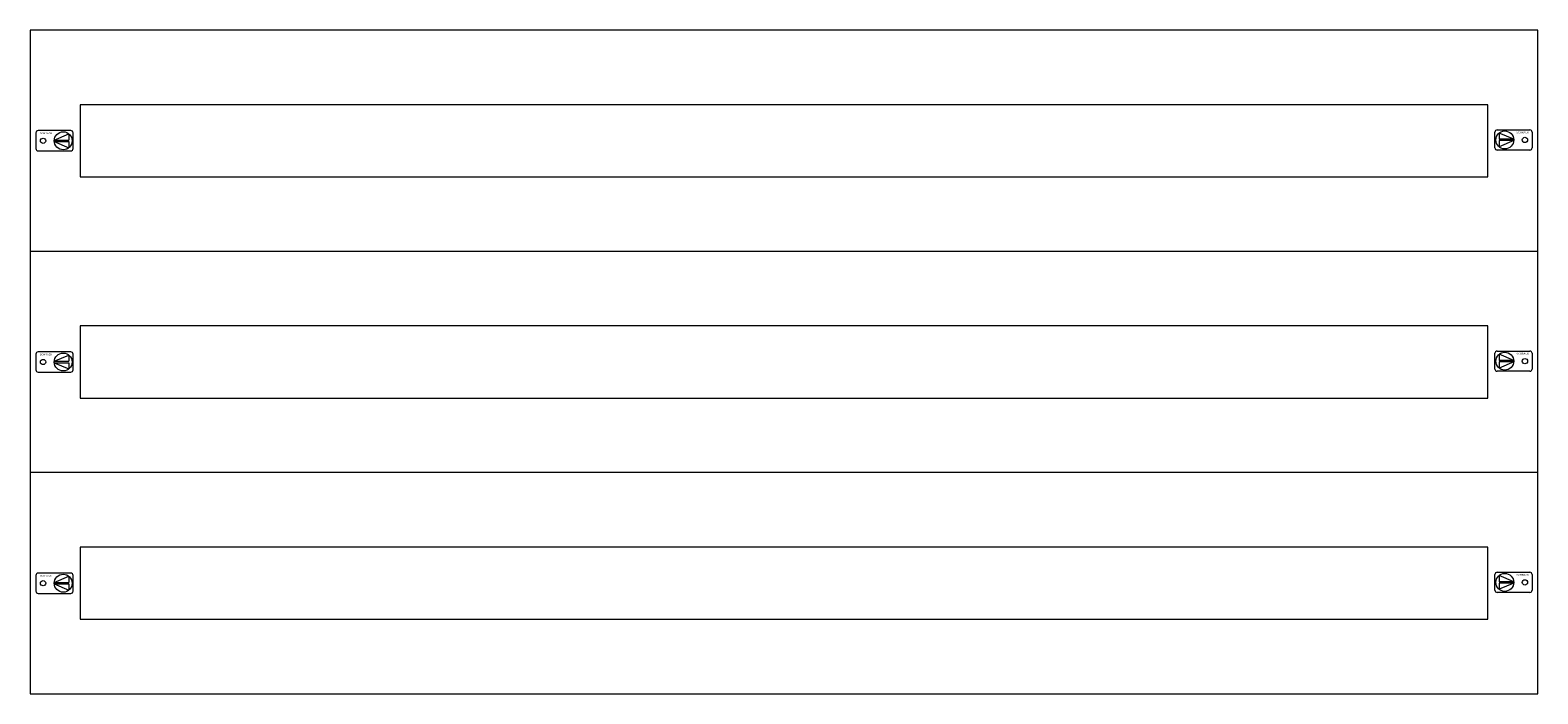
# Model space of a CAD drawing. Extents: x 0 to 940, y 0 to 414.
import ezdxf
from ezdxf.enums import TextEntityAlignment as Align

# ---------------------------------------------------------------- set-up
doc = ezdxf.new("R2010")
doc.units = 0
doc.layers.add('schrack-details', color=4, linetype='Continuous', lineweight=5)
doc.layers.add('schrack-others', color=2, linetype='Continuous', lineweight=13)
doc.layers.add('schrack-symbol', color=7, linetype='Continuous')
doc.layers.add('schrack-terminal', color=7, linetype='Continuous')
doc.styles.add('logo', font='romand.shx', dxfattribs={"oblique": 15, "height": 1.5})
doc.styles.add('styl', font='simplex_.ttf')

# ---------------------------------------------------------------- blocks, each defined once
blk = doc.blocks.new('c_il138412--_v')
at = {"layer": 'schrack-details'}
for p, q in [((3.62, 349.9), (3.62, 340.1)), ((25.32, 351.3), (5.02, 351.3)), ((15.06, 345.43), (24.17, 349.31)), ((24.17, 349.31), (24.17, 345.43)), ((26.72, 340.1), (26.72, 349.9)), ((913.28, 340.62), (913.28, 350.42)), ((914.68, 351.82), (934.98, 351.82)), ((924.94, 345.96), (915.83, 349.83)), ((915.83, 349.83), (915.83, 345.96)), ((936.38, 350.42), (936.38, 340.62)), ((5.02, 338.7), (25.32, 338.7)), ((15.04, 345.43), (24.17, 345.43)), ((15.04, 344.57), (24.17, 340.69)), ((15.04, 344.57), (24.17, 344.57)), ((24.17, 344.57), (24.17, 340.69)), ((934.98, 339.22), (914.68, 339.22)), ((924.96, 345.96), (915.83, 345.96)), ((924.96, 345.09), (915.83, 345.09)), ((924.96, 345.09), (915.83, 341.22)), ((915.83, 345.09), (915.83, 341.22)), ((3.62, 211.9), (3.62, 202.1)), ((25.32, 213.3), (5.02, 213.3)), ((15.04, 207.43), (24.17, 207.43)), ((15.06, 207.43), (24.17, 211.31)), ((24.17, 211.31), (24.17, 207.43)), ((26.72, 202.1), (26.72, 211.9)), ((913.28, 202.62), (913.28, 212.42)), ((914.68, 213.82), (934.98, 213.82)), ((924.94, 207.96), (915.83, 211.83)), ((915.83, 211.83), (915.83, 207.96)), ((924.96, 207.96), (915.83, 207.96)), ((924.96, 207.09), (915.83, 207.09)), ((924.96, 207.09), (915.83, 203.22)), ((915.83, 207.09), (915.83, 203.22)), ((936.38, 212.42), (936.38, 202.62)), ((5.02, 200.7), (25.32, 200.7)), ((15.04, 206.57), (24.17, 202.69)), ((15.04, 206.57), (24.17, 206.57)), ((24.17, 206.57), (24.17, 202.69)), ((934.98, 201.22), (914.68, 201.22)), ((25.32, 75.3), (5.02, 75.3)), ((914.68, 75.82), (934.98, 75.82)), ((3.62, 73.9), (3.62, 64.1)), ((15.04, 69.43), (24.17, 69.43)), ((15.04, 68.57), (24.17, 64.69)), ((15.04, 68.57), (24.17, 68.57)), ((15.06, 69.43), (24.17, 73.31)), ((24.17, 73.31), (24.17, 69.43)), ((24.17, 68.57), (24.17, 64.69)), ((26.72, 64.1), (26.72, 73.9)), ((913.28, 64.62), (913.28, 74.42)), ((924.94, 69.96), (915.83, 73.83)), ((915.83, 73.83), (915.83, 69.96)), ((924.96, 69.96), (915.83, 69.96)), ((924.96, 69.09), (915.83, 69.09)), ((924.96, 69.09), (915.83, 65.22)), ((915.83, 69.09), (915.83, 65.22)), ((936.38, 74.42), (936.38, 64.62)), ((5.02, 62.7), (25.32, 62.7)), ((934.98, 63.22), (914.68, 63.22))]:
    blk.add_line(p, q, dxfattribs=at)
for centre, radius in [((20.62, 345), 5.58), ((919.38, 345.52), 5.58), ((8.06, 345), 1.64), ((931.94, 345.52), 1.64), ((8.06, 207), 1.64), ((20.62, 207), 5.58), ((919.38, 207.52), 5.58), ((931.94, 207.52), 1.64), ((8.06, 69), 1.64), ((20.62, 69), 5.58), ((919.38, 69.52), 5.58), ((931.94, 69.52), 1.64)]:
    blk.add_circle(centre, radius, dxfattribs=at)
for centre, start, end in [((5.02, 349.9), 90, 180), ((25.32, 349.9), 360, 90), ((914.68, 350.42), 90, 180), ((934.98, 350.42), 360, 90), ((5.02, 340.1), 180, 270), ((25.32, 340.1), 270, 0), ((914.68, 340.62), 180, 270), ((934.98, 340.62), 270, 0), ((5.02, 211.9), 90, 180), ((25.32, 211.9), 360, 90), ((914.68, 212.42), 90, 180), ((934.98, 212.42), 360, 90), ((5.02, 202.1), 180, 270), ((25.32, 202.1), 270, 0), ((914.68, 202.62), 180, 270), ((934.98, 202.62), 270, 0), ((5.02, 73.9), 90, 180), ((25.32, 73.9), 360, 90), ((914.68, 74.42), 90, 180), ((934.98, 74.42), 360, 90), ((5.02, 64.1), 180, 270), ((25.32, 64.1), 270, 0), ((914.68, 64.62), 180, 270), ((934.98, 64.62), 270, 0)]:
    blk.add_arc(centre, 1.4, start, end, dxfattribs=at)
at = {"layer": 'schrack-others'}
for p, q in [((940, 414), (0, 414)), ((0, 414), (0, 276)), ((940, 276), (940, 414)), ((908.75, 367.5), (31.25, 367.5)), ((31.25, 367.5), (31.25, 322.5)), ((908.75, 322.5), (908.75, 367.5)), ((31.25, 322.5), (908.75, 322.5)), ((940, 276), (0, 276)), ((0, 276), (0, 138)), ((940, 138), (940, 276)), ((908.75, 229.5), (31.25, 229.5)), ((31.25, 229.5), (31.25, 184.5)), ((908.75, 184.5), (908.75, 229.5)), ((31.25, 184.5), (908.75, 184.5)), ((940, 138), (0, 138)), ((0, 138), (0, 0)), ((940, 0), (940, 138)), ((908.75, 91.5), (31.25, 91.5)), ((31.25, 91.5), (31.25, 46.5)), ((908.75, 46.5), (908.75, 91.5)), ((31.25, 46.5), (908.75, 46.5)), ((0, 0), (940, 0))]:
    blk.add_line(p, q, dxfattribs=at)
at = {"layer": 'schrack-others', "style": 'logo', "oblique": 15, "width": 1.2}
for p in [(9.88, 349.15), (930.48, 349.67), (9.88, 211.15), (930.48, 211.67), (9.88, 73.15), (930.48, 73.67)]:
    blk.add_text('SCHRACK', height=1.05, dxfattribs=at).set_placement(p, align=Align.CENTER)
at = {"layer": 'schrack-symbol', "style": 'styl'}
blk.add_attdef('SYMBOL', (0, 414), '', height=5, rotation=90, dxfattribs=at)
at = {"layer": 'schrack-terminal', "style": 'styl'}
for tag in ['TERMINAL2', 'TERMINAL']:
    blk.add_attdef(tag, (-0.82, -12.19), '', height=1.7, dxfattribs=at)

msp = doc.modelspace()

# ---------------------------------------------------------------- block references
msp.add_blockref('c_il138412--_v', (0, 0))

doc.saveas('drawing.dxf')
